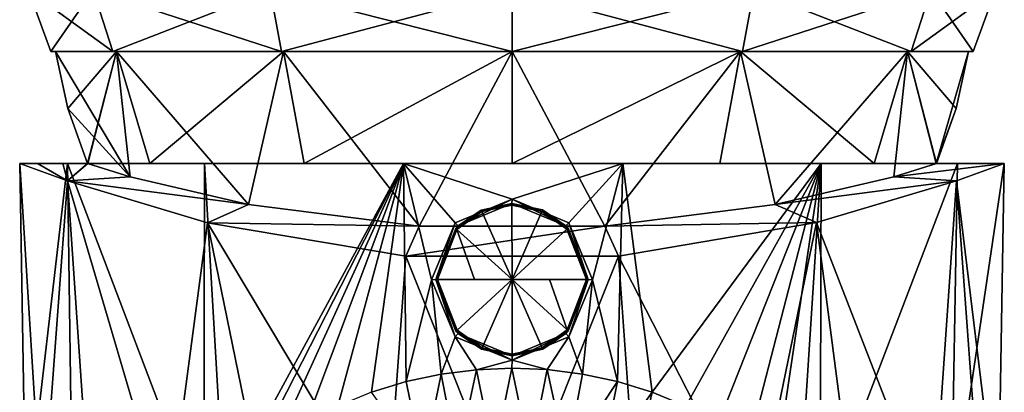
# Model space of a CAD drawing. Units: millimetres. Extents: x -110 to 110, y -66 to 100.
# Drawn here: x -27 to 27, y -26 to -5 of the extents above; entities that cross this region are included whole.
import ezdxf

# ---------------------------------------------------------------- set-up
doc = ezdxf.new("R2010")
doc.units = ezdxf.units.MM
doc.header["$LTSCALE"] = 65.185185
for name, color, linetype in [('116', 7, 'CONTINUOUS'), ('117', 7, 'CONTINUOUS'), ('118', 7, 'CONTINUOUS'), ('119', 7, 'CONTINUOUS'), ('120', 7, 'CONTINUOUS'), ('121', 7, 'CONTINUOUS'), ('122', 7, 'CONTINUOUS'), ('133', 7, 'CONTINUOUS'), ('146', 7, 'CONTINUOUS'), ('147', 7, 'CONTINUOUS'), ('22', 7, 'CONTINUOUS'), ('23', 7, 'CONTINUOUS'), ('24', 7, 'CONTINUOUS'), ('269', 7, 'CONTINUOUS'), ('270', 7, 'CONTINUOUS'), ('271', 7, 'CONTINUOUS'), ('272', 7, 'CONTINUOUS'), ('273', 7, 'CONTINUOUS'), ('274', 7, 'CONTINUOUS')]:
    doc.layers.add(name, color=color, linetype=linetype)

msp = doc.modelspace()

# ---------------------------------------------------------------- linework, layer by layer
at = {"layer": '116', "linetype": 'Continuous'}
for points in [[(-22.082, -7.244, -33.854), (-25.5, -7.244, -46.606), (-21.331, -14.244, -37.1), (-22.082, -7.244, -33.854)], [(-21.331, -14.244, -37.1), (-25.5, -7.244, -46.606), (-24.797, -10.426, -46.606), (-21.331, -14.244, -37.1)], [(-12.752, -7.244, -24.524), (-22.082, -7.244, -33.854), (-14.711, -15.785, -29.484), (-12.752, -7.244, -24.524)], [(-14.711, -15.785, -29.484), (-22.082, -7.244, -33.854), (-21.331, -14.244, -37.1), (-14.711, -15.785, -29.484)], [(-5.191, -16.987, -25.368), (-12.752, -7.244, -24.524), (-14.711, -15.785, -29.484), (-5.191, -16.987, -25.368)], [(0, -7.244, -21.106), (-12.752, -7.244, -24.524), (-5.191, -16.987, -25.368), (0, -7.244, -21.106)], [(5.179, -16.987, -25.366), (0, -7.244, -21.106), (-5.191, -16.987, -25.368), (5.179, -16.987, -25.366)], [(12.752, -7.244, -24.524), (0, -7.244, -21.106), (5.179, -16.987, -25.366), (12.752, -7.244, -24.524)], [(14.701, -15.787, -29.477), (12.752, -7.244, -24.524), (5.179, -16.987, -25.366), (14.701, -15.787, -29.477)], [(22.082, -7.244, -33.854), (12.752, -7.244, -24.524), (14.701, -15.787, -29.477), (22.082, -7.244, -33.854)], [(21.326, -14.245, -37.092), (22.082, -7.244, -33.854), (14.701, -15.787, -29.477), (21.326, -14.245, -37.092)], [(23.698, -13.494, -46.606), (22.082, -7.244, -33.854), (21.326, -14.245, -37.092), (23.698, -13.494, -46.606)], [(25.5, -7.244, -46.606), (22.082, -7.244, -33.854), (24.797, -10.426, -46.606), (25.5, -7.244, -46.606)], [(22.082, -7.244, -33.854), (23.698, -13.494, -46.606), (24.797, -10.426, -46.606), (22.082, -7.244, -33.854)], [(-23.698, -13.494, -46.606), (-21.331, -14.244, -37.1), (-24.797, -10.426, -46.606), (-23.698, -13.494, -46.606)]]:
    msp.add_3dface(points, dxfattribs=at)
at = {"layer": '117', "linetype": 'Continuous'}
for points in [[(-25.5, -7.244, -46.606), (-22.082, -7.244, -59.358), (-24.797, -10.426, -46.606), (-25.5, -7.244, -46.606)], [(-22.082, -7.244, -59.358), (-23.698, -13.494, -46.606), (-24.797, -10.426, -46.606), (-22.082, -7.244, -59.358)], [(-23.698, -13.494, -46.606), (-22.082, -7.244, -59.358), (-23.695, -13.49, -47.04), (-23.698, -13.494, -46.606)], [(-23.695, -13.49, -47.04), (-22.082, -7.244, -59.358), (-23.684, -13.488, -47.474), (-23.695, -13.49, -47.04)], [(-23.684, -13.488, -47.474), (-22.082, -7.244, -59.358), (-20.232, -13.488, -58.949), (-23.684, -13.488, -47.474)], [(-22.082, -7.244, -59.358), (-12.752, -7.244, -68.688), (-20.232, -13.488, -58.949), (-22.082, -7.244, -59.358)], [(-20.232, -13.488, -58.949), (-12.752, -7.244, -68.688), (-11.604, -13.488, -67.271), (-20.232, -13.488, -58.949)], [(-12.752, -7.244, -68.688), (0, -7.244, -72.106), (-11.604, -13.488, -67.271), (-12.752, -7.244, -68.688)], [(-11.604, -13.488, -67.271), (0, -7.244, -72.106), (0, -13.488, -70.306), (-11.604, -13.488, -67.271)], [(0, -7.244, -72.106), (12.752, -7.244, -68.688), (0, -13.488, -70.306), (0, -7.244, -72.106)], [(0, -13.488, -70.306), (12.752, -7.244, -68.688), (11.604, -13.488, -67.271), (0, -13.488, -70.306)], [(11.604, -13.488, -67.271), (12.752, -7.244, -68.688), (20.232, -13.488, -58.949), (11.604, -13.488, -67.271)], [(12.752, -7.244, -68.688), (22.082, -7.244, -59.358), (20.232, -13.488, -58.949), (12.752, -7.244, -68.688)], [(20.232, -13.488, -58.949), (22.082, -7.244, -59.358), (23.684, -13.488, -47.474), (20.232, -13.488, -58.949)], [(22.082, -7.244, -59.358), (25.5, -7.244, -46.606), (23.684, -13.488, -47.474), (22.082, -7.244, -59.358)], [(23.684, -13.488, -47.474), (25.5, -7.244, -46.606), (23.695, -13.49, -47.04), (23.684, -13.488, -47.474)], [(25.5, -7.244, -46.606), (24.797, -10.426, -46.606), (23.695, -13.49, -47.04), (25.5, -7.244, -46.606)], [(24.797, -10.426, -46.606), (23.698, -13.494, -46.606), (23.695, -13.49, -47.04), (24.797, -10.426, -46.606)]]:
    msp.add_3dface(points, dxfattribs=at)
at = {"layer": '118', "linetype": 'Continuous'}
for points in [[(-3.182, -16.806, -74.033), (0, -15.488, -74.033), (-3.005, -16.977, -74.033), (-3.182, -16.806, -74.033)], [(-3.005, -16.977, -74.033), (0, -15.488, -74.033), (-0.002, -15.733, -74.033), (-3.005, -16.977, -74.033)], [(-0.002, -15.733, -74.033), (0, -15.488, -74.033), (3.003, -16.976, -74.033), (-0.002, -15.733, -74.033)], [(0, -15.488, -74.033), (3.182, -16.806, -74.033), (3.003, -16.976, -74.033), (0, -15.488, -74.033)], [(-4.5, -19.988, -74.033), (-3.182, -16.806, -74.033), (-4.25, -19.982, -74.033), (-4.5, -19.988, -74.033)], [(-4.25, -19.982, -74.033), (-3.182, -16.806, -74.033), (-3.005, -16.977, -74.033), (-4.25, -19.982, -74.033)], [(3.003, -16.976, -74.033), (3.182, -16.806, -74.033), (4.25, -19.982, -74.033), (3.003, -16.976, -74.033)], [(3.182, -16.806, -74.033), (4.5, -19.988, -74.033), (4.25, -19.982, -74.033), (3.182, -16.806, -74.033)], [(-3.182, -23.17, -74.033), (-4.5, -19.988, -74.033), (-4.25, -19.982, -74.033), (-3.182, -23.17, -74.033)], [(-3.182, -23.17, -74.033), (-4.25, -19.982, -74.033), (-3.003, -22.989, -74.033), (-3.182, -23.17, -74.033)], [(4.25, -19.982, -74.033), (3.182, -23.17, -74.033), (3.005, -22.987, -74.033), (4.25, -19.982, -74.033)], [(4.5, -19.988, -74.033), (3.182, -23.17, -74.033), (4.25, -19.982, -74.033), (4.5, -19.988, -74.033)], [(0, -24.488, -74.033), (-3.182, -23.17, -74.033), (-3.003, -22.989, -74.033), (0, -24.488, -74.033)], [(0.002, -24.232, -74.033), (0, -24.488, -74.033), (-3.003, -22.989, -74.033), (0.002, -24.232, -74.033)], [(3.182, -23.17, -74.033), (0, -24.488, -74.033), (3.005, -22.987, -74.033), (3.182, -23.17, -74.033)], [(3.005, -22.987, -74.033), (0, -24.488, -74.033), (0.002, -24.232, -74.033), (3.005, -22.987, -74.033)]]:
    msp.add_3dface(points, dxfattribs=at)
at = {"layer": '119', "linetype": 'Continuous'}
for points in [[(3.182, -16.806, -74.033), (0, -15.488, -74.033), (3.18, -16.803, -74.733), (3.182, -16.806, -74.033)], [(3.18, -16.803, -74.733), (0, -15.488, -74.033), (0, -15.488, -74.942), (3.18, -16.803, -74.733)], [(4.5, -19.988, -74.491), (3.182, -16.806, -74.033), (3.18, -16.803, -74.733), (4.5, -19.988, -74.491)], [(4.5, -19.988, -74.033), (3.182, -16.806, -74.033), (4.5, -19.988, -74.491), (4.5, -19.988, -74.033)], [(3.182, -23.17, -74.033), (4.5, -19.988, -74.033), (3.182, -23.169, -74.621), (3.182, -23.17, -74.033)], [(3.182, -23.169, -74.621), (4.5, -19.988, -74.033), (4.5, -19.988, -74.491), (3.182, -23.169, -74.621)], [(0, -24.488, -74.784), (3.182, -23.17, -74.033), (3.182, -23.169, -74.621), (0, -24.488, -74.784)], [(0, -24.488, -74.033), (3.182, -23.17, -74.033), (0, -24.488, -74.784), (0, -24.488, -74.033)]]:
    msp.add_3dface(points, dxfattribs=at)
at = {"layer": '120', "linetype": 'Continuous'}
for points in [[(0, -15.488, -74.033), (-3.182, -16.806, -74.033), (0, -15.488, -74.942), (0, -15.488, -74.033)], [(0, -15.488, -74.942), (-3.182, -16.806, -74.033), (-3.179, -16.803, -74.734), (0, -15.488, -74.942)], [(-3.179, -16.803, -74.734), (-3.182, -16.806, -74.033), (-4.5, -19.987, -74.491), (-3.179, -16.803, -74.734)], [(-3.182, -16.806, -74.033), (-4.5, -19.988, -74.033), (-4.5, -19.987, -74.491), (-3.182, -16.806, -74.033)], [(-4.5, -19.987, -74.491), (-4.5, -19.988, -74.033), (-3.183, -23.168, -74.621), (-4.5, -19.987, -74.491)], [(-4.5, -19.988, -74.033), (-3.182, -23.17, -74.033), (-3.183, -23.168, -74.621), (-4.5, -19.988, -74.033)], [(-3.182, -23.17, -74.033), (0, -24.488, -74.033), (-3.183, -23.168, -74.621), (-3.182, -23.17, -74.033)], [(0, -24.488, -74.033), (0, -24.488, -74.784), (-3.183, -23.168, -74.621), (0, -24.488, -74.033)]]:
    msp.add_3dface(points, dxfattribs=at)
at = {"layer": '121', "linetype": 'Continuous'}
for points in [[(-27.493, -13.488, -47.49), (-24.816, -14.465, -35.689), (-26.491, -13.488, -47.49), (-27.493, -13.488, -47.49)], [(-26.491, -13.488, -47.49), (-24.816, -14.465, -35.689), (-25.088, -13.488, -47.474), (-26.491, -13.488, -47.49)], [(-24.816, -14.465, -35.689), (-23.684, -13.488, -47.474), (-25.088, -13.488, -47.474), (-24.816, -14.465, -35.689)], [(-23.695, -13.49, -47.04), (-23.684, -13.488, -47.474), (-24.816, -14.465, -35.689), (-23.695, -13.49, -47.04)], [(-23.698, -13.494, -46.606), (-23.695, -13.49, -47.04), (-24.816, -14.465, -35.689), (-23.698, -13.494, -46.606)], [(-21.331, -14.244, -37.1), (-23.698, -13.494, -46.606), (-24.816, -14.465, -35.689), (-21.331, -14.244, -37.1)], [(23.698, -13.494, -46.606), (21.326, -14.245, -37.092), (27.493, -13.488, -47.49), (23.698, -13.494, -46.606)], [(27.493, -13.488, -47.49), (21.326, -14.245, -37.092), (24.816, -14.465, -35.689), (27.493, -13.488, -47.49)], [(23.684, -13.488, -47.474), (23.695, -13.49, -47.04), (25.088, -13.488, -47.474), (23.684, -13.488, -47.474)], [(23.695, -13.49, -47.04), (23.698, -13.494, -46.606), (27.493, -13.488, -47.49), (23.695, -13.49, -47.04)], [(25.088, -13.488, -47.474), (23.695, -13.49, -47.04), (27.493, -13.488, -47.49), (25.088, -13.488, -47.474)], [(26.491, -13.488, -47.49), (25.088, -13.488, -47.474), (27.493, -13.488, -47.49), (26.491, -13.488, -47.49)], [(-14.711, -15.785, -29.484), (-21.331, -14.244, -37.1), (-24.816, -14.465, -35.689), (-14.711, -15.785, -29.484)], [(21.326, -14.245, -37.092), (14.701, -15.787, -29.477), (24.816, -14.465, -35.689), (21.326, -14.245, -37.092)], [(-16.997, -16.801, -25.948), (-14.711, -15.785, -29.484), (-24.816, -14.465, -35.689), (-16.997, -16.801, -25.948)], [(24.816, -14.465, -35.689), (14.701, -15.787, -29.477), (17.001, -16.8, -25.952), (24.816, -14.465, -35.689)], [(-5.191, -16.987, -25.368), (-14.711, -15.785, -29.484), (-16.997, -16.801, -25.948), (-5.191, -16.987, -25.368)], [(14.701, -15.787, -29.477), (5.179, -16.987, -25.366), (17.001, -16.8, -25.952), (14.701, -15.787, -29.477)], [(-5.936, -18.671, -20.731), (-5.191, -16.987, -25.368), (-16.997, -16.801, -25.948), (-5.936, -18.671, -20.731)], [(5.179, -16.987, -25.366), (-5.191, -16.987, -25.368), (-5.936, -18.671, -20.731), (5.179, -16.987, -25.366)], [(5.939, -18.67, -20.732), (5.179, -16.987, -25.366), (-5.936, -18.671, -20.731), (5.939, -18.67, -20.732)], [(17.001, -16.8, -25.952), (5.179, -16.987, -25.366), (5.939, -18.67, -20.732), (17.001, -16.8, -25.952)]]:
    msp.add_3dface(points, dxfattribs=at)
at = {"layer": '122', "linetype": 'Continuous'}
for points in [[(-27.493, -13.488, -47.49), (-26.491, -13.488, -47.49), (-24.824, -13.488, -59.3), (-27.493, -13.488, -47.49)], [(-26.491, -13.488, -47.49), (-25.088, -13.488, -47.474), (-24.824, -13.488, -59.3), (-26.491, -13.488, -47.49)], [(-25.088, -13.488, -47.474), (-23.684, -13.488, -47.474), (-24.824, -13.488, -59.3), (-25.088, -13.488, -47.474)], [(-23.684, -13.488, -47.474), (-20.232, -13.488, -58.949), (-24.824, -13.488, -59.3), (-23.684, -13.488, -47.474)], [(-24.824, -13.488, -59.3), (-20.232, -13.488, -58.949), (-17.18, -13.488, -68.948), (-24.824, -13.488, -59.3)], [(-20.232, -13.488, -58.949), (-11.604, -13.488, -67.271), (-17.18, -13.488, -68.948), (-20.232, -13.488, -58.949)], [(-17.18, -13.488, -68.948), (-11.604, -13.488, -67.271), (-6.055, -13.488, -74.302), (-17.18, -13.488, -68.948)], [(-11.604, -13.488, -67.271), (0, -13.488, -70.306), (-6.055, -13.488, -74.302), (-11.604, -13.488, -67.271)], [(-6.055, -13.488, -74.302), (0, -13.488, -70.306), (6.193, -13.488, -74.27), (-6.055, -13.488, -74.302)], [(0, -13.488, -70.306), (11.604, -13.488, -67.271), (6.193, -13.488, -74.27), (0, -13.488, -70.306)], [(6.193, -13.488, -74.27), (11.604, -13.488, -67.271), (17.273, -13.488, -68.873), (6.193, -13.488, -74.27)], [(11.604, -13.488, -67.271), (20.232, -13.488, -58.949), (17.273, -13.488, -68.873), (11.604, -13.488, -67.271)], [(20.232, -13.488, -58.949), (23.684, -13.488, -47.474), (17.273, -13.488, -68.873), (20.232, -13.488, -58.949)], [(17.273, -13.488, -68.873), (23.684, -13.488, -47.474), (24.877, -13.488, -59.189), (17.273, -13.488, -68.873)], [(23.684, -13.488, -47.474), (25.088, -13.488, -47.474), (24.877, -13.488, -59.189), (23.684, -13.488, -47.474)], [(25.088, -13.488, -47.474), (26.491, -13.488, -47.49), (24.877, -13.488, -59.189), (25.088, -13.488, -47.474)], [(26.491, -13.488, -47.49), (27.493, -13.488, -47.49), (24.877, -13.488, -59.189), (26.491, -13.488, -47.49)]]:
    msp.add_3dface(points, dxfattribs=at)
at = {"layer": '133', "linetype": 'Continuous'}
for points in [[(-5.918, -25.678, -74.114), (-3.964, -25.259, -74.481), (-4.983, -30.251, -74.645), (-5.918, -25.678, -74.114)], [(-4.983, -30.251, -74.645), (-3.964, -25.259, -74.481), (-3.039, -29.969, -74.91), (-4.983, -30.251, -74.645)], [(-3.964, -25.259, -74.481), (-1.991, -25.01, -74.702), (-3.039, -29.969, -74.91), (-3.964, -25.259, -74.481)], [(-3.039, -29.969, -74.91), (-1.991, -25.01, -74.702), (-1.022, -29.825, -75.045), (-3.039, -29.969, -74.91)], [(-1.991, -25.01, -74.702), (-0.01, -24.927, -74.777), (-1.022, -29.825, -75.045), (-1.991, -25.01, -74.702)], [(-1.022, -29.825, -75.045), (-0.01, -24.927, -74.777), (1.022, -29.825, -75.044), (-1.022, -29.825, -75.045)], [(-0.01, -24.927, -74.777), (1.972, -25.009, -74.704), (1.022, -29.825, -75.044), (-0.01, -24.927, -74.777)], [(1.022, -29.825, -75.044), (1.972, -25.009, -74.704), (3.037, -29.97, -74.911), (1.022, -29.825, -75.044)], [(1.972, -25.009, -74.704), (3.942, -25.257, -74.485), (3.037, -29.97, -74.911), (1.972, -25.009, -74.704)], [(3.942, -25.257, -74.485), (5.899, -25.677, -74.118), (3.037, -29.97, -74.911), (3.942, -25.257, -74.485)], [(-7.842, -26.275, -73.601), (-5.918, -25.678, -74.114), (-4.983, -30.251, -74.645), (-7.842, -26.275, -73.601)], [(3.037, -29.97, -74.911), (5.899, -25.677, -74.118), (4.983, -30.254, -74.647), (3.037, -29.97, -74.911)], [(5.899, -25.677, -74.118), (7.826, -26.274, -73.606), (4.983, -30.254, -74.647), (5.899, -25.677, -74.118)], [(4.983, -30.254, -74.647), (7.826, -26.274, -73.606), (6.806, -30.635, -74.273), (4.983, -30.254, -74.647)], [(7.826, -26.274, -73.606), (9.704, -27.054, -72.954), (6.806, -30.635, -74.273), (7.826, -26.274, -73.606)]]:
    msp.add_3dface(points, dxfattribs=at)
at = {"layer": '146', "linetype": 'Continuous'}
for points in [[(-27.493, -13.488, -47.49), (-24.824, -13.488, -59.3), (-27.143, -33.533, -47.483), (-27.493, -13.488, -47.49)], [(-24.824, -13.488, -59.3), (-24.535, -33.534, -59.092), (-27.143, -33.533, -47.483), (-24.824, -13.488, -59.3)], [(-24.824, -13.488, -59.3), (-17.18, -13.488, -68.948), (-17.206, -33.534, -68.476), (-24.824, -13.488, -59.3)], [(-24.824, -13.488, -59.3), (-17.206, -33.534, -68.476), (-24.535, -33.534, -59.092), (-24.824, -13.488, -59.3)], [(-17.206, -33.534, -68.476), (-17.18, -13.488, -68.948), (-16.087, -31.976, -69.379), (-17.206, -33.534, -68.476)], [(-17.18, -13.488, -68.948), (-6.055, -13.488, -74.302), (-16.087, -31.976, -69.379), (-17.18, -13.488, -68.948)], [(-6.055, -13.488, -74.302), (-14.747, -30.511, -70.334), (-16.087, -31.976, -69.379), (-6.055, -13.488, -74.302)], [(-6.055, -13.488, -74.302), (-13.209, -29.182, -71.282), (-14.747, -30.511, -70.334), (-6.055, -13.488, -74.302)], [(-6.055, -13.488, -74.302), (-11.519, -28.025, -72.167), (-13.209, -29.182, -71.282), (-6.055, -13.488, -74.302)], [(-6.055, -13.488, -74.302), (-9.719, -27.056, -72.948), (-11.519, -28.025, -72.167), (-6.055, -13.488, -74.302)], [(-6.055, -13.488, -74.302), (-7.842, -26.275, -73.601), (-9.719, -27.056, -72.948), (-6.055, -13.488, -74.302)], [(-6.055, -13.488, -74.302), (-5.918, -25.678, -74.114), (-7.842, -26.275, -73.601), (-6.055, -13.488, -74.302)], [(0, -15.488, -74.942), (-3.179, -16.803, -74.734), (-6.055, -13.488, -74.302), (0, -15.488, -74.942)], [(0, -15.488, -74.942), (-6.055, -13.488, -74.302), (6.193, -13.488, -74.27), (0, -15.488, -74.942)], [(-3.179, -16.803, -74.734), (-4.5, -19.987, -74.491), (-6.055, -13.488, -74.302), (-3.179, -16.803, -74.734)], [(-6.055, -13.488, -74.302), (-4.5, -19.987, -74.491), (-5.918, -25.678, -74.114), (-6.055, -13.488, -74.302)], [(3.18, -16.803, -74.733), (0, -15.488, -74.942), (6.193, -13.488, -74.27), (3.18, -16.803, -74.733)], [(4.5, -19.988, -74.491), (3.18, -16.803, -74.733), (6.193, -13.488, -74.27), (4.5, -19.988, -74.491)], [(4.5, -19.988, -74.491), (6.193, -13.488, -74.27), (5.899, -25.677, -74.118), (4.5, -19.988, -74.491)], [(6.193, -13.488, -74.27), (7.826, -26.274, -73.606), (5.899, -25.677, -74.118), (6.193, -13.488, -74.27)], [(6.193, -13.488, -74.27), (17.273, -13.488, -68.873), (7.826, -26.274, -73.606), (6.193, -13.488, -74.27)], [(17.273, -13.488, -68.873), (9.704, -27.054, -72.954), (7.826, -26.274, -73.606), (17.273, -13.488, -68.873)], [(17.273, -13.488, -68.873), (11.508, -28.025, -72.172), (9.704, -27.054, -72.954), (17.273, -13.488, -68.873)], [(17.273, -13.488, -68.873), (13.201, -29.182, -71.287), (11.508, -28.025, -72.172), (17.273, -13.488, -68.873)], [(17.273, -13.488, -68.873), (14.739, -30.509, -70.339), (13.201, -29.182, -71.287), (17.273, -13.488, -68.873)], [(17.273, -13.488, -68.873), (16.083, -31.973, -69.382), (14.739, -30.509, -70.339), (17.273, -13.488, -68.873)], [(17.273, -13.488, -68.873), (17.207, -33.536, -68.475), (16.083, -31.973, -69.382), (17.273, -13.488, -68.873)], [(17.273, -13.488, -68.873), (24.877, -13.488, -59.189), (17.207, -33.536, -68.475), (17.273, -13.488, -68.873)], [(17.207, -33.536, -68.475), (24.877, -13.488, -59.189), (24.532, -33.534, -59.098), (17.207, -33.536, -68.475)], [(24.877, -13.488, -59.189), (27.493, -13.488, -47.49), (24.532, -33.534, -59.098), (24.877, -13.488, -59.189)], [(27.493, -13.488, -47.49), (27.143, -33.534, -47.483), (24.532, -33.534, -59.098), (27.493, -13.488, -47.49)], [(-4.5, -19.987, -74.491), (-3.964, -25.259, -74.481), (-5.918, -25.678, -74.114), (-4.5, -19.987, -74.491)], [(-4.5, -19.987, -74.491), (-3.183, -23.168, -74.621), (-3.964, -25.259, -74.481), (-4.5, -19.987, -74.491)], [(3.182, -23.169, -74.621), (4.5, -19.988, -74.491), (3.942, -25.257, -74.485), (3.182, -23.169, -74.621)], [(4.5, -19.988, -74.491), (5.899, -25.677, -74.118), (3.942, -25.257, -74.485), (4.5, -19.988, -74.491)], [(-3.183, -23.168, -74.621), (-1.991, -25.01, -74.702), (-3.964, -25.259, -74.481), (-3.183, -23.168, -74.621)], [(-3.183, -23.168, -74.621), (0, -24.488, -74.784), (-1.991, -25.01, -74.702), (-3.183, -23.168, -74.621)], [(0, -24.488, -74.784), (3.182, -23.169, -74.621), (1.972, -25.009, -74.704), (0, -24.488, -74.784)], [(3.182, -23.169, -74.621), (3.942, -25.257, -74.485), (1.972, -25.009, -74.704), (3.182, -23.169, -74.621)], [(0, -24.488, -74.784), (-0.01, -24.927, -74.777), (-1.991, -25.01, -74.702), (0, -24.488, -74.784)], [(0, -24.488, -74.784), (1.972, -25.009, -74.704), (-0.01, -24.927, -74.777), (0, -24.488, -74.784)]]:
    msp.add_3dface(points, dxfattribs=at)
at = {"layer": '147', "linetype": 'Continuous'}
for points in [[(-24.816, -14.465, -35.689), (-27.493, -13.488, -47.49), (-26.229, -33.532, -40.5), (-24.816, -14.465, -35.689)], [(-27.493, -13.488, -47.49), (-27.143, -33.533, -47.483), (-26.229, -33.532, -40.5), (-27.493, -13.488, -47.49)], [(27.493, -13.488, -47.49), (24.816, -14.465, -35.689), (27.143, -33.534, -47.483), (27.493, -13.488, -47.49)], [(-24.816, -14.465, -35.689), (-26.229, -33.532, -40.5), (-23.527, -33.532, -33.947), (-24.816, -14.465, -35.689)], [(-16.997, -16.801, -25.948), (-24.816, -14.465, -35.689), (-19.213, -33.532, -28.311), (-16.997, -16.801, -25.948)], [(-24.816, -14.465, -35.689), (-23.527, -33.532, -33.947), (-19.213, -33.532, -28.311), (-24.816, -14.465, -35.689)], [(24.816, -14.465, -35.689), (17.001, -16.8, -25.952), (23.505, -33.532, -33.908), (24.816, -14.465, -35.689)], [(24.816, -14.465, -35.689), (23.505, -33.532, -33.908), (26.22, -33.532, -40.466), (24.816, -14.465, -35.689)], [(24.816, -14.465, -35.689), (26.22, -33.532, -40.466), (27.143, -33.534, -47.483), (24.816, -14.465, -35.689)], [(-16.997, -16.801, -25.948), (-19.213, -33.532, -28.311), (-13.581, -33.532, -23.982), (-16.997, -16.801, -25.948)], [(-5.936, -18.671, -20.731), (-16.997, -16.801, -25.948), (-7.015, -33.532, -21.262), (-5.936, -18.671, -20.731)], [(-16.997, -16.801, -25.948), (-13.581, -33.532, -23.982), (-7.015, -33.532, -21.262), (-16.997, -16.801, -25.948)], [(17.001, -16.8, -25.952), (5.939, -18.67, -20.732), (13.564, -33.532, -23.973), (17.001, -16.8, -25.952)], [(17.001, -16.8, -25.952), (13.564, -33.532, -23.973), (19.188, -33.532, -28.285), (17.001, -16.8, -25.952)], [(17.001, -16.8, -25.952), (19.188, -33.532, -28.285), (23.505, -33.532, -33.908), (17.001, -16.8, -25.952)], [(-5.936, -18.671, -20.731), (-7.015, -33.532, -21.262), (0.001, -33.532, -20.34), (-5.936, -18.671, -20.731)], [(5.939, -18.67, -20.732), (-5.936, -18.671, -20.731), (0.001, -33.532, -20.34), (5.939, -18.67, -20.732)], [(5.939, -18.67, -20.732), (0.001, -33.532, -20.34), (7.011, -33.532, -21.261), (5.939, -18.67, -20.732)], [(5.939, -18.67, -20.732), (7.011, -33.532, -21.261), (13.564, -33.532, -23.973), (5.939, -18.67, -20.732)]]:
    msp.add_3dface(points, dxfattribs=at)
at = {"layer": '22', "linetype": 'Continuous'}
for points in [[(-25.75, -7.244, -46.606), (-22.3, -7.244, -59.481), (-25.5, -7.244, -46.606), (-25.75, -7.244, -46.606)], [(-22.3, -7.244, -33.731), (-25.75, -7.244, -46.606), (-25.5, -7.244, -46.606), (-22.3, -7.244, -33.731)], [(-25.5, -7.244, -46.606), (-22.3, -7.244, -59.481), (-22.082, -7.244, -59.358), (-25.5, -7.244, -46.606)], [(-22.082, -7.244, -33.854), (-22.3, -7.244, -33.731), (-25.5, -7.244, -46.606), (-22.082, -7.244, -33.854)], [(-22.3, -7.244, -59.481), (-12.875, -7.244, -68.906), (-22.082, -7.244, -59.358), (-22.3, -7.244, -59.481)], [(-12.875, -7.244, -24.306), (-22.3, -7.244, -33.731), (-22.082, -7.244, -33.854), (-12.875, -7.244, -24.306)], [(-22.082, -7.244, -59.358), (-12.875, -7.244, -68.906), (-12.752, -7.244, -68.688), (-22.082, -7.244, -59.358)], [(-12.752, -7.244, -24.524), (-12.875, -7.244, -24.306), (-22.082, -7.244, -33.854), (-12.752, -7.244, -24.524)], [(0, -7.244, -20.856), (-12.875, -7.244, -24.306), (0, -7.244, -21.106), (0, -7.244, -20.856)], [(-12.875, -7.244, -68.906), (0, -7.244, -72.356), (-12.752, -7.244, -68.688), (-12.875, -7.244, -68.906)], [(0, -7.244, -21.106), (-12.875, -7.244, -24.306), (-12.752, -7.244, -24.524), (0, -7.244, -21.106)], [(-12.752, -7.244, -68.688), (0, -7.244, -72.356), (0, -7.244, -72.106), (-12.752, -7.244, -68.688)], [(12.875, -7.244, -24.306), (0, -7.244, -20.856), (12.752, -7.244, -24.524), (12.875, -7.244, -24.306)], [(12.752, -7.244, -24.524), (0, -7.244, -20.856), (0, -7.244, -21.106), (12.752, -7.244, -24.524)], [(0, -7.244, -72.356), (12.875, -7.244, -68.906), (0, -7.244, -72.106), (0, -7.244, -72.356)], [(0, -7.244, -72.106), (12.875, -7.244, -68.906), (12.752, -7.244, -68.688), (0, -7.244, -72.106)], [(22.082, -7.244, -33.854), (12.875, -7.244, -24.306), (12.752, -7.244, -24.524), (22.082, -7.244, -33.854)], [(12.752, -7.244, -68.688), (12.875, -7.244, -68.906), (22.082, -7.244, -59.358), (12.752, -7.244, -68.688)], [(22.3, -7.244, -33.731), (12.875, -7.244, -24.306), (22.082, -7.244, -33.854), (22.3, -7.244, -33.731)], [(12.875, -7.244, -68.906), (22.3, -7.244, -59.481), (22.082, -7.244, -59.358), (12.875, -7.244, -68.906)], [(25.5, -7.244, -46.606), (22.3, -7.244, -33.731), (22.082, -7.244, -33.854), (25.5, -7.244, -46.606)], [(22.3, -7.244, -59.481), (25.5, -7.244, -46.606), (22.082, -7.244, -59.358), (22.3, -7.244, -59.481)], [(25.75, -7.244, -46.606), (22.3, -7.244, -33.731), (25.5, -7.244, -46.606), (25.75, -7.244, -46.606)], [(22.3, -7.244, -59.481), (25.75, -7.244, -46.606), (25.5, -7.244, -46.606), (22.3, -7.244, -59.481)]]:
    msp.add_3dface(points, dxfattribs=at)
at = {"layer": '23', "linetype": 'Continuous'}
for points in [[(13.5, -3.81, -23.223), (0, -3.81, -19.606), (12.875, -7.244, -24.306), (13.5, -3.81, -23.223)], [(0, -3.81, -19.606), (0, -7.244, -20.856), (12.875, -7.244, -24.306), (0, -3.81, -19.606)], [(0, -3.81, -73.606), (13.5, -3.81, -69.989), (0, -7.244, -72.356), (0, -3.81, -73.606)], [(13.5, -3.81, -69.989), (12.875, -7.244, -68.906), (0, -7.244, -72.356), (13.5, -3.81, -69.989)], [(13.5, -3.81, -69.989), (23.383, -3.809, -60.106), (12.875, -7.244, -68.906), (13.5, -3.81, -69.989)], [(23.383, -3.809, -60.106), (22.3, -7.244, -59.481), (12.875, -7.244, -68.906), (23.383, -3.809, -60.106)], [(13.5, -3.81, -23.223), (12.875, -7.244, -24.306), (22.3, -7.244, -33.731), (13.5, -3.81, -23.223)], [(23.383, -3.809, -33.106), (13.5, -3.81, -23.223), (22.3, -7.244, -33.731), (23.383, -3.809, -33.106)], [(23.383, -3.809, -60.106), (27, -3.809, -46.606), (22.3, -7.244, -59.481), (23.383, -3.809, -60.106)], [(27, -3.809, -46.606), (25.75, -7.244, -46.606), (22.3, -7.244, -59.481), (27, -3.809, -46.606)], [(23.383, -3.809, -33.106), (22.3, -7.244, -33.731), (25.75, -7.244, -46.606), (23.383, -3.809, -33.106)], [(27, -3.809, -46.606), (23.383, -3.809, -33.106), (25.75, -7.244, -46.606), (27, -3.809, -46.606)]]:
    msp.add_3dface(points, dxfattribs=at)
at = {"layer": '24', "linetype": 'Continuous'}
for points in [[(-23.383, -3.81, -33.106), (-27, -3.81, -46.606), (-22.3, -7.244, -33.731), (-23.383, -3.81, -33.106)], [(-27, -3.81, -46.606), (-23.383, -3.81, -60.106), (-25.75, -7.244, -46.606), (-27, -3.81, -46.606)], [(-27, -3.81, -46.606), (-25.75, -7.244, -46.606), (-22.3, -7.244, -33.731), (-27, -3.81, -46.606)], [(-23.383, -3.81, -60.106), (-22.3, -7.244, -59.481), (-25.75, -7.244, -46.606), (-23.383, -3.81, -60.106)], [(-13.5, -3.81, -23.223), (-23.383, -3.81, -33.106), (-12.875, -7.244, -24.306), (-13.5, -3.81, -23.223)], [(-23.383, -3.81, -33.106), (-22.3, -7.244, -33.731), (-12.875, -7.244, -24.306), (-23.383, -3.81, -33.106)], [(-23.383, -3.81, -60.106), (-13.5, -3.81, -69.989), (-22.3, -7.244, -59.481), (-23.383, -3.81, -60.106)], [(-13.5, -3.81, -69.989), (-12.875, -7.244, -68.906), (-22.3, -7.244, -59.481), (-13.5, -3.81, -69.989)], [(0, -3.81, -19.606), (-13.5, -3.81, -23.223), (0, -7.244, -20.856), (0, -3.81, -19.606)], [(-13.5, -3.81, -69.989), (0, -3.81, -73.606), (-12.875, -7.244, -68.906), (-13.5, -3.81, -69.989)], [(0, -7.244, -20.856), (-13.5, -3.81, -23.223), (-12.875, -7.244, -24.306), (0, -7.244, -20.856)], [(0, -3.81, -73.606), (0, -7.244, -72.356), (-12.875, -7.244, -68.906), (0, -3.81, -73.606)]]:
    msp.add_3dface(points, dxfattribs=at)
at = {"layer": '269', "linetype": 'Continuous'}
for points in [[(-3.003, -22.989, -74.033), (-4.25, -19.982, -74.033), (-3.133, -22.854, -74.671), (-3.003, -22.989, -74.033)], [(-3.133, -22.854, -74.671), (-4.25, -19.982, -74.033), (-4.25, -19.982, -74.671), (-3.133, -22.854, -74.671)], [(4.25, -19.982, -74.033), (3.005, -22.987, -74.033), (4.25, -19.982, -74.671), (4.25, -19.982, -74.033)], [(4.25, -19.982, -74.671), (3.005, -22.987, -74.033), (3.14, -22.846, -74.671), (4.25, -19.982, -74.671)], [(-1.709, -23.874, -74.671), (-3.003, -22.989, -74.033), (-3.133, -22.854, -74.671), (-1.709, -23.874, -74.671)], [(0.002, -24.232, -74.033), (-3.003, -22.989, -74.033), (-1.709, -23.874, -74.671), (0.002, -24.232, -74.033)], [(3.005, -22.987, -74.033), (0.002, -24.232, -74.033), (1.721, -23.868, -74.671), (3.005, -22.987, -74.033)], [(3.14, -22.846, -74.671), (3.005, -22.987, -74.033), (1.721, -23.868, -74.671), (3.14, -22.846, -74.671)], [(0.007, -24.232, -74.671), (0.002, -24.232, -74.033), (-1.709, -23.874, -74.671), (0.007, -24.232, -74.671)], [(1.721, -23.868, -74.671), (0.002, -24.232, -74.033), (0.007, -24.232, -74.671), (1.721, -23.868, -74.671)]]:
    msp.add_3dface(points, dxfattribs=at)
at = {"layer": '270', "linetype": 'Continuous'}
for points in [[(-2.088, -19.982, -74.995), (0, -19.982, -75.07), (-4.164, -19.982, -74.77), (-2.088, -19.982, -74.995)], [(-4.164, -19.982, -74.77), (0, -19.982, -75.07), (-3.07, -22.796, -74.77), (-4.164, -19.982, -74.77)], [(-3.07, -22.796, -74.77), (0, -19.982, -75.07), (-1.674, -23.795, -74.77), (-3.07, -22.796, -74.77)], [(-1.674, -23.795, -74.77), (0, -19.982, -75.07), (0.007, -24.147, -74.77), (-1.674, -23.795, -74.77)], [(0, -19.982, -75.07), (2.088, -19.982, -74.995), (3.077, -22.789, -74.77), (0, -19.982, -75.07)], [(0.007, -24.147, -74.77), (0, -19.982, -75.07), (1.686, -23.79, -74.77), (0.007, -24.147, -74.77)], [(1.686, -23.79, -74.77), (0, -19.982, -75.07), (3.077, -22.789, -74.77), (1.686, -23.79, -74.77)], [(2.088, -19.982, -74.995), (4.164, -19.982, -74.77), (3.077, -22.789, -74.77), (2.088, -19.982, -74.995)]]:
    msp.add_3dface(points, dxfattribs=at)
at = {"layer": '271', "linetype": 'Continuous'}
for points in [[(-3.005, -16.977, -74.033), (-0.002, -15.733, -74.033), (-1.721, -16.096, -74.671), (-3.005, -16.977, -74.033)], [(-1.721, -16.096, -74.671), (-0.002, -15.733, -74.033), (-0.007, -15.732, -74.671), (-1.721, -16.096, -74.671)], [(-0.007, -15.732, -74.671), (-0.002, -15.733, -74.033), (1.709, -16.091, -74.671), (-0.007, -15.732, -74.671)], [(-0.002, -15.733, -74.033), (3.003, -16.976, -74.033), (1.709, -16.091, -74.671), (-0.002, -15.733, -74.033)], [(-3.14, -17.118, -74.671), (-3.005, -16.977, -74.033), (-1.721, -16.096, -74.671), (-3.14, -17.118, -74.671)], [(1.709, -16.091, -74.671), (3.003, -16.976, -74.033), (3.133, -17.111, -74.671), (1.709, -16.091, -74.671)], [(-4.25, -19.982, -74.033), (-3.005, -16.977, -74.033), (-4.25, -19.982, -74.671), (-4.25, -19.982, -74.033)], [(-4.25, -19.982, -74.671), (-3.005, -16.977, -74.033), (-3.14, -17.118, -74.671), (-4.25, -19.982, -74.671)], [(3.003, -16.976, -74.033), (4.25, -19.982, -74.033), (3.133, -17.111, -74.671), (3.003, -16.976, -74.033)], [(4.25, -19.982, -74.033), (4.25, -19.982, -74.671), (3.133, -17.111, -74.671), (4.25, -19.982, -74.033)]]:
    msp.add_3dface(points, dxfattribs=at)
at = {"layer": '272', "linetype": 'Continuous'}
for points in [[(-0.007, -15.818, -74.77), (0, -19.982, -75.07), (-1.686, -16.175, -74.77), (-0.007, -15.818, -74.77)], [(1.674, -16.169, -74.77), (0, -19.982, -75.07), (-0.007, -15.818, -74.77), (1.674, -16.169, -74.77)], [(-1.686, -16.175, -74.77), (0, -19.982, -75.07), (-3.077, -17.176, -74.77), (-1.686, -16.175, -74.77)], [(3.07, -17.169, -74.77), (0, -19.982, -75.07), (1.674, -16.169, -74.77), (3.07, -17.169, -74.77)], [(-2.088, -19.982, -74.995), (-4.164, -19.982, -74.77), (-3.077, -17.176, -74.77), (-2.088, -19.982, -74.995)], [(0, -19.982, -75.07), (-2.088, -19.982, -74.995), (-3.077, -17.176, -74.77), (0, -19.982, -75.07)], [(4.164, -19.982, -74.77), (0, -19.982, -75.07), (3.07, -17.169, -74.77), (4.164, -19.982, -74.77)], [(4.164, -19.982, -74.77), (2.088, -19.982, -74.995), (0, -19.982, -75.07), (4.164, -19.982, -74.77)]]:
    msp.add_3dface(points, dxfattribs=at)
at = {"layer": '273', "linetype": 'Continuous'}
for points in [[(-1.721, -16.096, -74.671), (-0.007, -15.732, -74.671), (-1.686, -16.175, -74.77), (-1.721, -16.096, -74.671)], [(-0.007, -15.732, -74.671), (-0.007, -15.818, -74.77), (-1.686, -16.175, -74.77), (-0.007, -15.732, -74.671)], [(-0.007, -15.732, -74.671), (1.709, -16.091, -74.671), (-0.007, -15.818, -74.77), (-0.007, -15.732, -74.671)], [(1.709, -16.091, -74.671), (1.674, -16.169, -74.77), (-0.007, -15.818, -74.77), (1.709, -16.091, -74.671)], [(-3.14, -17.118, -74.671), (-1.721, -16.096, -74.671), (-3.077, -17.176, -74.77), (-3.14, -17.118, -74.671)], [(-1.721, -16.096, -74.671), (-1.686, -16.175, -74.77), (-3.077, -17.176, -74.77), (-1.721, -16.096, -74.671)], [(1.709, -16.091, -74.671), (3.133, -17.111, -74.671), (1.674, -16.169, -74.77), (1.709, -16.091, -74.671)], [(3.133, -17.111, -74.671), (3.07, -17.169, -74.77), (1.674, -16.169, -74.77), (3.133, -17.111, -74.671)], [(-4.25, -19.982, -74.671), (-3.14, -17.118, -74.671), (-4.226, -19.982, -74.736), (-4.25, -19.982, -74.671)], [(-3.14, -17.118, -74.671), (-4.164, -19.982, -74.77), (-4.226, -19.982, -74.736), (-3.14, -17.118, -74.671)], [(-4.164, -19.982, -74.77), (-3.14, -17.118, -74.671), (-3.077, -17.176, -74.77), (-4.164, -19.982, -74.77)], [(3.133, -17.111, -74.671), (4.25, -19.982, -74.671), (3.07, -17.169, -74.77), (3.133, -17.111, -74.671)], [(3.07, -17.169, -74.77), (4.25, -19.982, -74.671), (4.226, -19.982, -74.736), (3.07, -17.169, -74.77)], [(4.164, -19.982, -74.77), (3.07, -17.169, -74.77), (4.226, -19.982, -74.736), (4.164, -19.982, -74.77)]]:
    msp.add_3dface(points, dxfattribs=at)
at = {"layer": '274', "linetype": 'Continuous'}
for points in [[(-3.133, -22.854, -74.671), (-4.25, -19.982, -74.671), (-3.07, -22.796, -74.77), (-3.133, -22.854, -74.671)], [(-3.07, -22.796, -74.77), (-4.25, -19.982, -74.671), (-4.226, -19.982, -74.736), (-3.07, -22.796, -74.77)], [(-4.164, -19.982, -74.77), (-3.07, -22.796, -74.77), (-4.226, -19.982, -74.736), (-4.164, -19.982, -74.77)], [(4.164, -19.982, -74.77), (3.14, -22.846, -74.671), (3.077, -22.789, -74.77), (4.164, -19.982, -74.77)], [(4.25, -19.982, -74.671), (3.14, -22.846, -74.671), (4.226, -19.982, -74.736), (4.25, -19.982, -74.671)], [(3.14, -22.846, -74.671), (4.164, -19.982, -74.77), (4.226, -19.982, -74.736), (3.14, -22.846, -74.671)], [(-3.133, -22.854, -74.671), (-3.07, -22.796, -74.77), (-1.674, -23.795, -74.77), (-3.133, -22.854, -74.671)], [(-1.709, -23.874, -74.671), (-3.133, -22.854, -74.671), (-1.674, -23.795, -74.77), (-1.709, -23.874, -74.671)], [(1.721, -23.868, -74.671), (1.686, -23.79, -74.77), (3.077, -22.789, -74.77), (1.721, -23.868, -74.671)], [(3.14, -22.846, -74.671), (1.721, -23.868, -74.671), (3.077, -22.789, -74.77), (3.14, -22.846, -74.671)], [(-1.709, -23.874, -74.671), (-1.674, -23.795, -74.77), (0.007, -24.147, -74.77), (-1.709, -23.874, -74.671)], [(0.007, -24.232, -74.671), (-1.709, -23.874, -74.671), (0.007, -24.147, -74.77), (0.007, -24.232, -74.671)], [(1.721, -23.868, -74.671), (0.007, -24.232, -74.671), (1.686, -23.79, -74.77), (1.721, -23.868, -74.671)], [(0.007, -24.232, -74.671), (0.007, -24.147, -74.77), (1.686, -23.79, -74.77), (0.007, -24.232, -74.671)]]:
    msp.add_3dface(points, dxfattribs=at)

doc.saveas('drawing.dxf')
